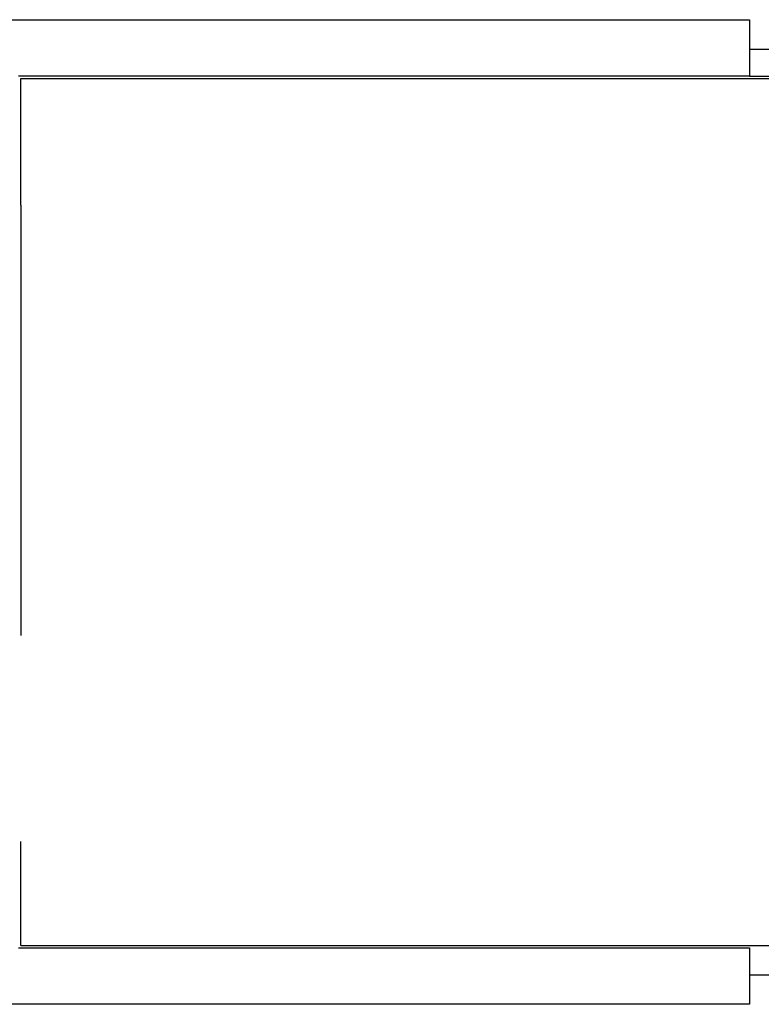
# Model space of a CAD drawing. Units: millimetres. Extents: x -48 to 124, y -9 to 171.
# Drawn here: x 42 to 46, y 79 to 83 of the extents above; entities that cross this region are included whole.
import ezdxf

# ---------------------------------------------------------------- set-up
doc = ezdxf.new("R2010")
doc.units = ezdxf.units.MM
doc.header["$LTSCALE"] = 1.5
doc.header["$MEASUREMENT"] = 0
for name, color, linetype in [('INTONACO', 50, 'CONTINUOUS'), ('MURI', 2, 'CONTINUOUS'), ('MURI_IN_C_A', 2, 'CONTINUOUS')]:
    doc.layers.add(name, color=color, linetype=linetype)

msp = doc.modelspace()

# ---------------------------------------------------------------- linework, layer by layer
at = {"layer": 'INTONACO', "linetype": 'Continuous'}
for p, q in [((42.2744, 82.8665), (55.2044, 82.8665)), ((42.2744, 82.3065), (42.2744, 82.8665)), ((42.2744, 82.3065), (42.2744, 80.4065)), ((42.2744, 79.0365), (42.2744, 79.4965)), ((42.2744, 79.0365), (46.5444, 79.0365))]:
    msp.add_line(p, q, dxfattribs=at)
at = {"layer": 'MURI'}
for p, q in [((45.4944, 82.9965), (47.9944, 82.9965)), ((45.4944, 82.8765), (47.9944, 82.8765)), ((45.4944, 78.9065), (46.5444, 78.9065))]:
    msp.add_line(p, q, dxfattribs=at)
at = {"layer": 'MURI_IN_C_A', "linetype": 'Continuous'}
for p, q in [((40.0144, 83.1265), (45.4944, 83.1265)), ((45.4944, 83.1265), (45.4944, 82.8765)), ((45.4944, 82.8765), (42.2644, 82.8765)), ((42.2644, 79.0267), (45.4944, 79.0267)), ((42.2644, 79.0265), (45.4944, 79.0265)), ((45.4944, 79.0267), (45.4944, 78.7767)), ((45.4944, 79.0265), (45.4944, 78.9065)), ((45.4944, 79.0265), (45.4944, 78.7765)), ((45.4944, 78.7767), (40.0144, 78.7767)), ((45.4944, 78.7765), (40.0144, 78.7765))]:
    msp.add_line(p, q, dxfattribs=at)

doc.saveas('drawing.dxf')
